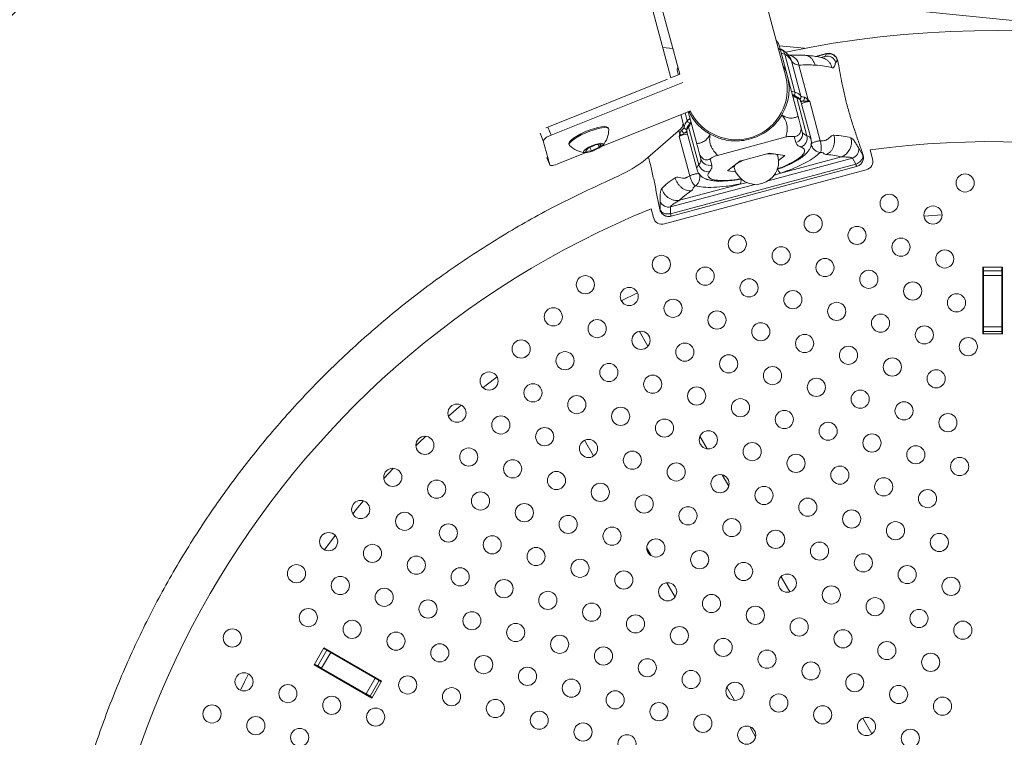
# Model space of a CAD drawing. Units: millimetres. Extents: x 0 to 2970, y 0 to 2103.
# Drawn here: x 644 to 676, y 1542 to 1566 of the extents above; entities that cross this region are included whole.
import ezdxf

# ---------------------------------------------------------------- set-up
doc = ezdxf.new("R2010")
doc.units = ezdxf.units.MM
doc.header["$LTSCALE"] = 50
doc.layers.add('LE_NORM', color=179, linetype='Continuous', lineweight=40)
doc.styles.add('SLDTEXTSTYLE0', font='TXT', dxfattribs={"width": 0.605})
doc.dimstyles.new('SLDDIMSTYLE1', dxfattribs={"dimtxt": 17.5, "dimasz": 15, "dimexe": 0, "dimexo": 0.0625, "dimgap": 4.375, "dimtad": 1, "dimdec": 0, "dimrnd": 1e-09, "dimzin": 12, "dimdsep": 46, "dimtxsty": 'SLDTEXTSTYLE0', "dimsah": 1, "dimcen": 0.09, "dimadec": 0, "dimazin": 3, "dimtfac": 1, "dimtdec": 0, "dimtofl": 0, "dimtmove": 0, "dimatfit": 3, "dimfxl": 1, "dimfrac": 2, "dimtolj": 1, "dimtzin": 12, "dimarcsym": 0})
doc.dimstyles.new('SLDDIMSTYLE2', dxfattribs={"dimtxt": 17.5, "dimasz": 15, "dimexe": 0, "dimexo": 0.0625, "dimgap": 4.375, "dimtad": 1, "dimdec": 0, "dimrnd": 1e-09, "dimzin": 12, "dimdsep": 46, "dimtxsty": 'SLDTEXTSTYLE0', "dimsah": 1, "dimcen": 0.09, "dimadec": 0, "dimazin": 3, "dimtfac": 1, "dimtofl": 0, "dimtmove": 0, "dimatfit": 3, "dimfxl": 1, "dimfrac": 2, "dimtolj": 1, "dimtzin": 12, "dimarcsym": 0})

# ---------------------------------------------------------------- blocks, each defined once
blk = doc.blocks.new('_D_7')
at = {"layer": 'LE_NORM'}
for p, q in [((1156.739, 1608.592), (1156.739, 989.432)), ((453.47, 1225.053), (453.47, 989.432)), ((453.47, 994.385), (1156.739, 994.385))]:
    blk.add_line(p, q, dxfattribs=at)
for points in [[(453.47, 994.385), (468.47, 989.385), (468.47, 999.385)], [(1156.739, 994.385), (1141.739, 999.385), (1141.739, 989.385)]]:
    blk.add_solid(points, dxfattribs=at)
at = {"layer": 'LE_NORM', "insert": (788.662, 1016.944), "char_height": 17.5, "attachment_point": 1, "style": 'SLDTEXTSTYLE0'}
blk.add_mtext('703', dxfattribs=at)
blk = doc.blocks.new('_D_8')
at = {"layer": 'LE_NORM', "color": 7}
for p, q in [((790.73, 1744.452), (287.169, 1744.452)), ((292.122, 1190.566), (292.122, 1744.452)), ((520.735, 1190.566), (287.169, 1190.566))]:
    blk.add_line(p, q, dxfattribs=at)
for points in [[(292.122, 1744.452), (287.122, 1729.452), (297.122, 1729.452)], [(292.122, 1190.566), (297.122, 1205.566), (287.122, 1205.566)]]:
    blk.add_solid(points, dxfattribs=at)
at = {"layer": 'LE_NORM', "color": 7, "insert": (269.563, 1451.066), "char_height": 17.5, "attachment_point": 1, "rotation": 90, "style": 'SLDTEXTSTYLE0'}
blk.add_mtext('554', dxfattribs=at)
blk = doc.blocks.new('_D_10')
at = {"layer": 'LE_NORM', "color": 7}
for p, q in [((1356.739, 1608.332), (1356.739, 944.567)), ((304.41, 1225.631), (304.41, 944.567)), ((1356.739, 949.52), (304.41, 949.52))]:
    blk.add_line(p, q, dxfattribs=at)
for points in [[(304.41, 949.52), (319.41, 944.52), (319.41, 954.52)], [(1356.739, 949.52), (1341.739, 954.52), (1341.739, 944.52)]]:
    blk.add_solid(points, dxfattribs=at)
at = {"layer": 'LE_NORM', "color": 7, "insert": (808.651, 972.079), "char_height": 17.5, "attachment_point": 1, "style": 'SLDTEXTSTYLE0'}
blk.add_mtext('1052', dxfattribs=at)
blk = doc.blocks.new('_D_11')
at = {"layer": 'LE_NORM', "color": 7}
for p, q in [((790.73, 1894.453), (257.179, 1894.453)), ((262.132, 1039.52), (262.132, 1894.453)), ((519.349, 1039.52), (257.179, 1039.52))]:
    blk.add_line(p, q, dxfattribs=at)
for points in [[(262.132, 1894.453), (257.132, 1879.453), (267.132, 1879.453)], [(262.132, 1039.52), (267.132, 1054.52), (257.132, 1054.52)]]:
    blk.add_solid(points, dxfattribs=at)
at = {"layer": 'LE_NORM', "color": 7, "insert": (239.574, 1450.544), "char_height": 17.5, "attachment_point": 1, "rotation": 90, "style": 'SLDTEXTSTYLE0'}
blk.add_mtext('855', dxfattribs=at)

msp = doc.modelspace()

# ---------------------------------------------------------------- linework, layer by layer
at = {"color": 7, "linetype": 'Continuous', "lineweight": 15}
for p, q in [((668.853, 1564.159), (665.262, 1577.564)), ((661.715, 1576.565), (665.051, 1564.116)), ((662.012, 1576.673), (665.343, 1564.24)), ((692.302, 1564.393), (668.135, 1566.841)), ((664.782, 1565.12), (665.116, 1565.086)), ((668.631, 1565.182), (669.472, 1565.097)), ((668.67, 1565.037), (669.259, 1562.84)), ((668.816, 1564.901), (669.151, 1563.65)), ((669.349, 1563.519), (669.039, 1564.677)), ((670.189, 1564.921), (669.835, 1564.826)), ((670.192, 1564.91), (670.149, 1564.828)), ((670.552, 1564.717), (670.504, 1564.631)), ((670.53, 1564.772), (670.525, 1564.784)), ((670.549, 1564.734), (670.538, 1564.757)), ((670.57, 1564.68), (670.545, 1564.732)), ((670.552, 1564.717), (670.57, 1564.68)), ((669.278, 1564.541), (669.587, 1563.39)), ((664.945, 1564.08), (660.983, 1562.492)), ((665.343, 1564.24), (665.049, 1564.122)), ((665.445, 1563.967), (661.093, 1562.222)), ((669.21, 1563.46), (669.545, 1562.209)), ((669.587, 1563.39), (669.64, 1563.338)), ((669.682, 1562.09), (669.347, 1563.341)), ((669.495, 1563.349), (669.556, 1563.347)), ((669.556, 1563.347), (669.64, 1563.338)), ((669.64, 1563.338), (669.987, 1562.04)), ((662.758, 1561.855), (665.695, 1563.032)), ((665.376, 1562.904), (665.453, 1562.615)), ((665.623, 1563.003), (665.907, 1561.942)), ((660.983, 1562.492), (661.093, 1562.222)), ((662.993, 1562.432), (662.979, 1562.466)), ((665.975, 1561.252), (665.639, 1562.503)), ((669.338, 1562.544), (669.392, 1562.341)), ((664.197, 1561.413), (665.293, 1562.361)), ((665.328, 1562.183), (665.348, 1562.255)), ((665.328, 1562.183), (665.396, 1562.233)), ((665.676, 1560.885), (665.328, 1562.183)), ((665.396, 1562.233), (665.447, 1562.265)), ((665.581, 1562.363), (665.58, 1562.348)), ((665.58, 1562.332), (665.915, 1561.08)), ((666.592, 1561.56), (668.856, 1562.167)), ((669.123, 1562.186), (669.178, 1561.982)), ((660.833, 1562.04), (661.046, 1561.246)), ((661.684, 1561.936), (661.698, 1561.902)), ((662.234, 1561.687), (662.303, 1561.786)), ((662.303, 1561.786), (662.563, 1561.904)), ((662.378, 1561.82), (662.424, 1561.707)), ((662.683, 1561.826), (662.424, 1561.707)), ((662.563, 1561.904), (662.753, 1561.924)), ((662.647, 1561.913), (662.683, 1561.826)), ((662.753, 1561.924), (662.683, 1561.826)), ((671.264, 1561.795), (671.396, 1561.566)), ((671.718, 1561.448), (671.64, 1561.737)), ((660.949, 1561.482), (661.047, 1561.244)), ((661.343, 1561.287), (662.256, 1561.653)), ((662.424, 1561.707), (662.234, 1561.687)), ((665.986, 1561.646), (666.041, 1561.443)), ((666.406, 1561.239), (666.351, 1561.443)), ((668.267, 1561.622), (667.375, 1561.383)), ((668.807, 1561.56), (668.31, 1561.627)), ((668.586, 1561.545), (668.573, 1561.592)), ((668.61, 1561.394), (668.81, 1561.548)), ((668.68, 1560.97), (670.686, 1561.508)), ((669.991, 1561.658), (669.996, 1561.665)), ((671.05, 1561.465), (671.166, 1561.273)), ((671.403, 1561.574), (671.396, 1561.566)), ((671.166, 1561.273), (665.038, 1559.631)), ((665.06, 1559.548), (671.189, 1561.19)), ((667.334, 1561.366), (666.938, 1561.059)), ((667.125, 1561.203), (667.137, 1561.157)), ((671.188, 1561.192), (671.188, 1561.194)), ((671.358, 1561.31), (671.368, 1561.327)), ((671.375, 1561.338), (671.384, 1561.354)), ((664.841, 1559.294), (671.506, 1561.08)), ((666.942, 1561.048), (667.192, 1561.014)), ((665.336, 1560.075), (667.343, 1560.613)), ((665.857, 1560.556), (665.864, 1560.552)), ((664.396, 1559.796), (664.473, 1559.506)), ((664.693, 1559.77), (664.693, 1560.034)), ((665.038, 1559.631), (665.043, 1559.855)), ((664.693, 1559.77), (664.683, 1559.774)), ((664.809, 1559.592), (664.825, 1559.583)), ((664.836, 1559.577), (664.853, 1559.567)), ((665.06, 1559.552), (665.06, 1559.55)), ((673.415, 1559.554), (674.013, 1559.597)), ((669.767, 1559.003), (669.869, 1559.026)), ((667.286, 1558.333), (667.385, 1558.365)), ((676.008, 1557.862), (675.358, 1557.862)), ((675.358, 1557.862), (675.358, 1555.662)), ((675.383, 1557.862), (675.383, 1557.742)), ((675.983, 1557.862), (675.983, 1557.742)), ((676.008, 1555.662), (676.008, 1557.862)), ((675.383, 1557.742), (675.983, 1557.742)), ((675.383, 1557.592), (675.383, 1557.742)), ((675.983, 1557.592), (675.383, 1557.592)), ((675.383, 1557.592), (675.383, 1555.892)), ((675.983, 1557.742), (675.983, 1557.592)), ((675.983, 1555.892), (675.983, 1557.592)), ((663.411, 1556.756), (663.95, 1557.018)), ((663.478, 1556.672), (663.425, 1556.763)), ((675.383, 1555.892), (675.983, 1555.892)), ((675.383, 1555.742), (675.383, 1555.892)), ((675.983, 1555.892), (675.983, 1555.742)), ((664.294, 1555.257), (664.013, 1555.744)), ((675.358, 1555.662), (676.008, 1555.662)), ((675.983, 1555.742), (675.383, 1555.742)), ((675.383, 1555.742), (675.383, 1555.662)), ((675.983, 1555.742), (675.983, 1555.662)), ((660.228, 1554.891), (660.314, 1554.949)), ((657.699, 1552.948), (658.124, 1553.308)), ((662.198, 1552.148), (662.498, 1551.629)), ((666.253, 1551.865), (666.013, 1552.28)), ((655.564, 1550.889), (655.879, 1551.221)), ((666.965, 1550.631), (666.749, 1551.005)), ((653.605, 1548.533), (653.962, 1549.004)), ((664.256, 1548.584), (664.398, 1548.337)), ((664.915, 1547.442), (665.188, 1546.969)), ((668.982, 1547.138), (668.692, 1547.641)), ((653.588, 1545.294), (653.263, 1544.731)), ((653.38, 1544.693), (653.68, 1545.212)), ((653.576, 1545.272), (653.68, 1545.212)), ((655.493, 1544.194), (653.588, 1545.294)), ((653.68, 1545.212), (653.81, 1545.137)), ((653.81, 1545.137), (653.51, 1544.618)), ((655.282, 1544.287), (653.81, 1545.137)), ((653.263, 1544.731), (655.168, 1543.631)), ((653.276, 1544.753), (653.38, 1544.693)), ((653.51, 1544.618), (653.38, 1544.693)), ((653.51, 1544.618), (654.982, 1543.768)), ((654.982, 1543.768), (655.282, 1544.287)), ((655.412, 1544.212), (655.112, 1543.693)), ((655.168, 1543.631), (655.493, 1544.194)), ((655.282, 1544.287), (655.412, 1544.212)), ((655.412, 1544.212), (655.481, 1544.172)), ((666.904, 1543.997), (667.158, 1543.558)), ((655.112, 1543.693), (654.982, 1543.768)), ((655.112, 1543.693), (655.181, 1543.653)), ((671.69, 1542.448), (671.391, 1542.966)), ((667.658, 1542.691), (667.853, 1542.354))]:
    msp.add_line(p, q, dxfattribs=at)
at = {"color": 8, "linetype": 'Continuous', "lineweight": 15}
for p, q in [((668.67, 1565.037), (668.602, 1565.096)), ((668.699, 1564.931), (668.816, 1564.901)), ((669.864, 1564.822), (670.192, 1564.91)), ((670.008, 1564.79), (670.149, 1564.828)), ((669.337, 1563.364), (669.412, 1563.35)), ((665.377, 1562.905), (665.489, 1562.485)), ((665.523, 1562.964), (665.595, 1562.697)), ((660.833, 1562.04), (660.729, 1562.295)), ((665.348, 1562.255), (665.313, 1562.383)), ((665.519, 1562.307), (665.564, 1562.346)), ((660.949, 1561.484), (661.046, 1561.246)), ((668.265, 1560.719), (671.05, 1561.465)), ((668.807, 1561.56), (668.81, 1561.548)), ((667.137, 1561.157), (667.136, 1561.162)), ((671.188, 1561.194), (671.186, 1561.199)), ((666.942, 1561.048), (666.938, 1561.059)), ((668.436, 1560.892), (668.68, 1560.97)), ((665.043, 1559.855), (667.828, 1560.601)), ((667.343, 1560.613), (667.587, 1560.665)), ((665.058, 1559.557), (665.06, 1559.552))]:
    msp.add_line(p, q, dxfattribs=at)
at = {"color": 8, "linetype": 'Continuous', "lineweight": 15, "flags": 128}
for points in [[(669.033, 1563.681), (669.034, 1563.68), (669.151, 1563.65)], [(665.595, 1562.697), (665.681, 1562.782), (665.682, 1562.783)]]:
    msp.add_lwpolyline(points, dxfattribs=at)
at = {"color": 7, "linetype": 'Continuous', "lineweight": 15, "flags": 128}
for points in [[(660.918, 1562.464), (660.929, 1562.468), (660.983, 1562.492)], [(662.979, 1562.466), (662.971, 1562.479), (662.928, 1562.502), (662.855, 1562.509), (662.756, 1562.5), (662.635, 1562.477), (662.499, 1562.44), (662.355, 1562.391), (662.21, 1562.332), (662.071, 1562.267), (661.945, 1562.199), (661.838, 1562.13), (661.756, 1562.065), (661.703, 1562.007), (661.681, 1561.959), (661.684, 1561.936)], [(662.996, 1562.417), (662.985, 1562.445), (662.942, 1562.467), (662.869, 1562.475), (662.77, 1562.466), (662.649, 1562.443), (662.513, 1562.406), (662.369, 1562.357), (662.224, 1562.298), (662.085, 1562.233), (661.959, 1562.164), (661.852, 1562.096), (661.77, 1562.031), (661.717, 1561.973), (661.695, 1561.925), (661.706, 1561.889), (661.706, 1561.889)], [(662.808, 1561.903), (662.818, 1561.936), (662.793, 1561.956), (662.736, 1561.959), (662.652, 1561.945), (662.551, 1561.917), (662.444, 1561.876), (662.342, 1561.828), (662.257, 1561.778), (662.197, 1561.73), (662.169, 1561.691), (662.177, 1561.664), (662.219, 1561.652), (662.29, 1561.658), (662.384, 1561.679), (662.489, 1561.714), (662.595, 1561.759), (662.69, 1561.809), (662.763, 1561.859), (662.808, 1561.903)], [(668.807, 1561.56), (668.81, 1561.559), (668.812, 1561.558), (668.814, 1561.557), (668.815, 1561.556), (668.815, 1561.554), (668.814, 1561.552), (668.812, 1561.55), (668.81, 1561.548)], [(661.046, 1561.246), (661.055, 1561.234), (661.075, 1561.227), (661.104, 1561.226), (661.141, 1561.229), (661.186, 1561.237), (661.235, 1561.25), (661.289, 1561.267), (661.343, 1561.287)], [(666.942, 1561.048), (666.938, 1561.048), (666.936, 1561.049), (666.934, 1561.05), (666.934, 1561.052), (666.934, 1561.053), (666.934, 1561.055), (666.936, 1561.057), (666.938, 1561.059)], [(658.841, 1553.883), (658.951, 1553.968), (659.312, 1554.24)], [(656.624, 1551.966), (656.716, 1552.054), (656.956, 1552.281)], [(654.537, 1549.72), (654.698, 1549.913), (654.897, 1550.146)], [(652.896, 1547.531), (652.921, 1547.568), (652.954, 1547.617)], [(650.827, 1543.895), (650.96, 1544.172), (651.089, 1544.434)]]:
    msp.add_lwpolyline(points, dxfattribs=at)
at = {"color": 7, "linetype": 'Continuous', "lineweight": 15}
for centre in [(674.774, 1560.648), (672.265, 1559.975), (673.714, 1559.587), (669.755, 1559.303), (671.204, 1558.915), (667.246, 1558.631), (672.653, 1558.527), (668.694, 1558.242), (664.736, 1557.958), (674.102, 1558.138), (666.185, 1557.57), (670.143, 1557.854), (662.226, 1557.286), (671.592, 1557.466), (663.675, 1556.898), (667.634, 1557.182), (673.041, 1557.078), (669.083, 1556.793), (674.49, 1556.689), (665.124, 1556.509), (670.532, 1556.405), (661.166, 1556.225), (666.573, 1556.121), (671.98, 1556.017), (662.615, 1555.837), (668.022, 1555.733), (673.429, 1555.629), (664.064, 1555.449), (669.471, 1555.345), (660.105, 1555.164), (665.512, 1555.06), (670.92, 1554.956), (674.878, 1555.241), (661.554, 1554.776), (666.961, 1554.672), (663.003, 1554.388), (668.41, 1554.284), (672.369, 1554.568), (659.044, 1554.104), (664.452, 1554), (673.818, 1554.18), (660.493, 1553.716), (669.859, 1553.896), (661.942, 1553.327), (665.901, 1553.612), (671.308, 1553.507), (657.984, 1553.043), (667.35, 1553.223), (672.757, 1553.119), (659.433, 1552.655), (663.391, 1552.939), (668.798, 1552.835), (674.206, 1552.731), (664.84, 1552.551), (670.247, 1552.447), (660.882, 1552.267), (666.289, 1552.163), (671.696, 1552.059), (656.923, 1551.982), (662.33, 1551.878), (667.738, 1551.774), (658.372, 1551.594), (663.779, 1551.49), (669.187, 1551.386), (673.145, 1551.67), (659.821, 1551.206), (665.228, 1551.102), (674.594, 1551.282), (655.862, 1550.922), (661.27, 1550.818), (666.677, 1550.714), (670.636, 1550.998), (657.311, 1550.534), (662.719, 1550.43), (672.084, 1550.61), (658.76, 1550.145), (668.126, 1550.326), (673.533, 1550.221), (654.802, 1549.861), (660.209, 1549.757), (664.168, 1550.041), (669.575, 1549.937), (656.251, 1549.473), (665.616, 1549.653), (671.024, 1549.549), (657.7, 1549.085), (661.658, 1549.369), (667.065, 1549.265), (672.473, 1549.161), (653.741, 1548.8), (663.107, 1548.981), (668.514, 1548.877), (673.922, 1548.773), (659.148, 1548.696), (664.556, 1548.592), (669.963, 1548.488), (655.19, 1548.412), (660.597, 1548.308), (666.005, 1548.204), (671.412, 1548.1), (656.639, 1548.024), (662.046, 1547.92), (667.454, 1547.816), (652.68, 1547.74), (658.088, 1547.636), (663.495, 1547.532), (672.861, 1547.712), (654.129, 1547.352), (659.537, 1547.248), (664.944, 1547.144), (668.902, 1547.428), (674.31, 1547.324), (655.578, 1546.963), (660.986, 1546.859), (670.351, 1547.039), (657.027, 1546.575), (662.434, 1546.471), (666.393, 1546.755), (671.8, 1546.651), (653.069, 1546.291), (658.476, 1546.187), (667.842, 1546.367), (673.249, 1546.263), (654.518, 1545.903), (663.883, 1546.083), (669.291, 1545.979), (674.698, 1545.875), (650.559, 1545.618), (655.966, 1545.514), (659.925, 1545.799), (665.332, 1545.695), (670.74, 1545.591), (661.374, 1545.41), (666.781, 1545.306), (672.188, 1545.202), (657.415, 1545.126), (662.823, 1545.022), (668.23, 1544.918), (658.864, 1544.738), (664.272, 1544.634), (669.679, 1544.53), (673.637, 1544.814), (660.313, 1544.35), (665.72, 1544.246), (650.947, 1544.17), (656.355, 1544.066), (661.762, 1543.962), (671.128, 1544.142), (652.396, 1543.781), (657.804, 1543.677), (663.211, 1543.573), (667.169, 1543.858), (672.577, 1543.753), (653.845, 1543.393), (659.253, 1543.289), (668.618, 1543.469), (674.026, 1543.365), (649.887, 1543.109), (655.294, 1543.005), (660.701, 1542.901), (664.66, 1543.185), (670.067, 1543.081), (651.336, 1542.721), (666.109, 1542.797), (671.516, 1542.693), (652.785, 1542.332), (662.15, 1542.513), (667.558, 1542.409), (672.965, 1542.305), (663.599, 1542.124)]:
    msp.add_circle(centre, 0.3, dxfattribs=at)
for centre, radius, start, end in [((675.683, 1532.162), 53.015, 15, 199.8816), ((675.683, 1532.162), 46.985, 15, 105), ((675.683, 1532.162), 46.985, 105, 14.9989), ((675.683, 1532.162), 33.515, 18.2238, 101.7723), ((670.217, 1564.532), 0.304, 19.1858, 102.9377), ((667.212, 1563.764), 1.688, 205.7462, 13.5236), ((669.043, 1563.272), 0.394, 38.8876, 73.9356), ((669.456, 1563.638), 0.16, 228.0002, 272.7682), ((669.358, 1563.446), 0.11, 299.1685, 16.9182), ((669.352, 1563.526), 0.271, 318.6731, 329.8994), ((662.251, 1562.397), 0.745, 316.8374, 1.5463), ((665.337, 1562.534), 0.16, 297.2318, 341.9998), ((665.518, 1562.417), 0.11, 193.0818, 270.8315), ((665.878, 1562.424), 0.394, 136.0644, 171.1124), ((661.178, 1561.824), 0.407, 102.0689, 147.9279), ((665.483, 1562.49), 0.271, 240.1006, 251.3269), ((669.106, 1562.269), 0.296, 284.1493, 14.1232), ((669.239, 1562.128), 0.317, 290.911, 14.8028), ((669.599, 1562.426), 0.224, 202.206, 255.9454), ((670.487, 1562.001), 0.532, 292.0477, 15.0707), ((662.251, 1562.397), 0.745, 223.0014, 267.7103), ((670.943, 1561.769), 0.322, 289.3671, 4.569), ((675.683, 1532.162), 29.85, 22.217, 97.783), ((665.819, 1561.413), 0.224, 314.0546, 7.794), ((666.325, 1561.524), 0.296, 195.8768, 285.8507), ((667.862, 1561.351), 0.75, 195, 15), ((668.304, 1561.501), 0.126, 87.0825, 107.0149), ((671.428, 1561.37), 0.3, 285, 15), ((666.28, 1561.335), 0.317, 195.1972, 279.089), ((667.403, 1561.26), 0.126, 102.9851, 122.9175), ((675.683, 1532.162), 29.85, 112.217, 187.783), ((664.984, 1560.172), 0.322, 205.431, 280.6329), ((664.763, 1559.584), 0.3, 195, 285)]:
    msp.add_arc(centre, radius, start, end, dxfattribs=at)
at = {"color": 8, "linetype": 'Continuous', "lineweight": 15}
for centre, radius, start, end in [((668.899, 1564.489), 0.383, 7.773, 80.7732), ((669.048, 1563.623), 0.107, 309.6027, 14.5713), ((669.123, 1563.438), 0.0897, 14.1391, 67.6065), ((669.252, 1563.495), 0.1, 302.1589, 14.1577), ((669.677, 1562.672), 0.668, 93.2504, 117.6142), ((665.586, 1562.512), 0.1, 195.8423, 267.8411), ((665.698, 1562.726), 0.107, 195.4287, 260.3973), ((665.726, 1562.528), 0.0897, 142.3935, 195.8609), ((665.632, 1561.573), 0.682, 92.6395, 116.4959), ((669.505, 1562.023), 0.189, 20.6249, 77.7263), ((668.357, 1560.367), 1.245, 85.4864, 98.0039), ((668.487, 1561.493), 0.112, 27.354, 95.3534), ((666.102, 1561.112), 0.189, 132.2396, 189.6203), ((667.292, 1561.133), 0.158, 124.3057, 169.2243), ((667.903, 1560.292), 1.198, 111.7532, 124.7565)]:
    msp.add_arc(centre, radius, start, end, dxfattribs=at)
at = {"color": 7, "linetype": 'Continuous', "lineweight": 15}
for points, knots in [([(668.617, 1565.234), (668.611, 1565.251), (668.6, 1565.277), (668.569, 1565.318), (668.544, 1565.336), (668.537, 1565.341)], [0, 0, 0, 0, 0.550636, 0.866157, 1, 1, 1, 1]), ([(668.617, 1565.234), (668.621, 1565.218), (668.63, 1565.185), (668.644, 1565.134), (668.659, 1565.08), (668.667, 1565.049), (668.67, 1565.037)], [0, 0, 0, 0, 0.3548765, 0.7166471, 0.8823086, 1, 1, 1, 1]), ([(668.983, 1564.796), (668.962, 1564.826), (668.92, 1564.883), (668.837, 1564.973), (668.752, 1565.043), (668.682, 1565.073), (668.649, 1565.088)], [0, 0, 0, 0, 0.293231, 0.560122, 0.795307, 1, 1, 1, 1]), ([(668.816, 1564.901), (668.846, 1564.885), (668.911, 1564.848), (668.992, 1564.745), (669.024, 1564.698), (669.039, 1564.677)], [0, 0, 0, 0, 0.313356, 0.686663, 1, 1, 1, 1]), ([(669.475, 1564.867), (669.395, 1564.87), (669.234, 1564.876), (669.051, 1564.87), (668.96, 1564.867)], [0, 0, 0, 0, 0.500765, 1, 1, 1, 1]), ([(669.039, 1564.677), (669.047, 1564.666), (669.064, 1564.643), (669.121, 1564.594), (669.192, 1564.55), (669.25, 1564.544), (669.278, 1564.541)], [0, 0, 0, 0, 0.245684, 0.5, 0.754316, 1, 1, 1, 1]), ([(670.087, 1564.77), (670.035, 1564.784), (669.922, 1564.815), (669.722, 1564.849), (669.561, 1564.861), (669.474, 1564.867)], [0, 0, 0, 0, 0.281413, 0.614931, 1, 1, 1, 1]), ([(670.079, 1564.803), (670.059, 1564.799), (670.038, 1564.794), (670.049, 1564.789), (670.05, 1564.789)], [0, 0, 0, 0, 0.9383026, 1, 1, 1, 1]), ([(670.525, 1564.784), (670.504, 1564.812), (670.464, 1564.867), (670.374, 1564.916), (670.279, 1564.937), (670.218, 1564.926), (670.189, 1564.921)], [0, 0, 0, 0, 0.267917, 0.524623, 0.769119, 1, 1, 1, 1]), ([(670.551, 1564.717), (670.537, 1564.749), (670.506, 1564.816), (670.414, 1564.887), (670.303, 1564.924), (670.228, 1564.914), (670.192, 1564.909)], [0, 0, 0, 0, 0.241042, 0.500148, 0.759162, 1, 1, 1, 1]), ([(671.403, 1561.574), (671.357, 1561.707), (671.266, 1561.972), (671.124, 1562.386), (670.99, 1562.803), (670.87, 1563.22), (670.769, 1563.626), (670.688, 1564.011), (670.623, 1564.37), (670.588, 1564.577), (670.57, 1564.68)], [0, 0, 0, 0, 0.12499, 0.249524, 0.374894, 0.499208, 0.624542, 0.749152, 0.874132, 1, 1, 1, 1]), ([(665.281, 1564.47), (665.278, 1564.461), (665.265, 1564.431), (665.258, 1564.38), (665.263, 1564.352), (665.265, 1564.336)], [0, 0, 0, 0, 0.136669, 0.490149, 1, 1, 1, 1]), ([(668.757, 1564.521), (668.782, 1564.477), (668.853, 1564.351), (668.922, 1564.119), (668.964, 1563.839), (668.953, 1563.553), (668.89, 1563.228), (668.782, 1563.016), (668.719, 1562.891)], [0, 0, 0, 0, 0.089503, 0.253958, 0.423168, 0.58785, 0.757314, 1, 1, 1, 1]), ([(670.38, 1564.455), (670.39, 1564.453), (670.411, 1564.45), (670.434, 1564.465), (670.452, 1564.491), (670.47, 1564.531), (670.483, 1564.593), (670.497, 1564.619), (670.504, 1564.631)], [0, 0, 0, 0, 0.122978, 0.261162, 0.38647, 0.529592, 0.779088, 1, 1, 1, 1]), ([(665.265, 1564.336), (665.27, 1564.321), (665.278, 1564.29), (665.29, 1564.244), (665.296, 1564.221)], [0, 0, 0, 0, 0.507835, 1, 1, 1, 1]), ([(669.156, 1563.521), (669.129, 1563.534), (669.08, 1563.557), (669.07, 1563.567), (669.064, 1563.572)], [0, 0, 0, 0, 0.531903, 1, 1, 1, 1]), ([(669.338, 1563.355), (669.324, 1563.387), (669.291, 1563.459), (669.204, 1563.499), (669.156, 1563.521)], [0, 0, 0, 0, 0.442305, 1, 1, 1, 1]), ([(669.587, 1563.39), (669.566, 1563.411), (669.535, 1563.443), (669.492, 1563.472), (669.473, 1563.476), (669.464, 1563.478)], [0, 0, 0, 0, 0.498308, 0.760914, 1, 1, 1, 1]), ([(669.351, 1563.325), (669.355, 1563.327), (669.373, 1563.336), (669.395, 1563.344), (669.412, 1563.35)], [0, 0, 0, 0, 0.226007, 1, 1, 1, 1]), ([(669.412, 1563.35), (669.425, 1563.35), (669.452, 1563.351), (669.481, 1563.35), (669.495, 1563.349)], [0, 0, 0, 0, 0.4983616, 1, 1, 1, 1]), ([(666.349, 1562.256), (666.274, 1562.302), (666.122, 1562.396), (665.924, 1562.582), (665.759, 1562.788), (665.683, 1562.943), (665.648, 1563.014)], [0, 0, 0, 0, 0.249537, 0.505294, 0.773655, 1, 1, 1, 1]), ([(668.719, 1562.891), (668.67, 1562.817), (668.572, 1562.668), (668.377, 1562.471), (668.148, 1562.299), (667.889, 1562.166), (667.608, 1562.075), (667.319, 1562.032), (667.025, 1562.037), (666.692, 1562.094), (666.476, 1562.196), (666.349, 1562.256)], [0, 0, 0, 0, 0.0984808, 0.1994162, 0.3053259, 0.4143112, 0.5200986, 0.6289456, 0.734879, 0.8438891, 1, 1, 1, 1]), ([(668.719, 1562.891), (668.755, 1562.845), (668.831, 1562.749), (668.9, 1562.558), (668.893, 1562.344), (668.869, 1562.227), (668.856, 1562.167)], [0, 0, 0, 0, 0.201057, 0.427788, 0.705754, 1, 1, 1, 1]), ([(669.259, 1562.84), (669.249, 1562.838), (669.228, 1562.834), (669.189, 1562.82), (669.137, 1562.803), (669.078, 1562.792), (669.008, 1562.789), (668.94, 1562.796), (668.863, 1562.818), (668.79, 1562.852), (668.743, 1562.878), (668.719, 1562.891)], [0, 0, 0, 0, 0.106751, 0.222722, 0.341492, 0.488573, 0.572232, 0.69143, 0.7991, 0.900911, 1, 1, 1, 1]), ([(669.259, 1562.84), (669.263, 1562.823), (669.274, 1562.784), (669.303, 1562.676), (669.323, 1562.601), (669.338, 1562.544)], [0, 0, 0, 0, 0.1481518, 0.3519169, 1, 1, 1, 1]), ([(665.293, 1562.361), (665.343, 1562.408), (665.45, 1562.506), (665.452, 1562.578), (665.453, 1562.615)], [0, 0, 0, 0, 0.470458, 1, 1, 1, 1]), ([(665.41, 1562.392), (665.404, 1562.386), (665.389, 1562.373), (665.366, 1562.326), (665.355, 1562.283), (665.348, 1562.255)], [0, 0, 0, 0, 0.238408, 0.50018, 1, 1, 1, 1]), ([(665.656, 1562.584), (665.624, 1562.54), (665.575, 1562.474), (665.58, 1562.407), (665.581, 1562.383)], [0, 0, 0, 0, 0.654768, 1, 1, 1, 1]), ([(665.709, 1562.673), (665.707, 1562.666), (665.703, 1562.652), (665.672, 1562.607), (665.656, 1562.584)], [0, 0, 0, 0, 0.4680973, 1, 1, 1, 1]), ([(669.338, 1562.544), (669.345, 1562.512), (669.356, 1562.46), (669.351, 1562.376), (669.331, 1562.309), (669.297, 1562.256), (669.252, 1562.216), (669.191, 1562.187), (669.149, 1562.186), (669.123, 1562.186)], [0, 0, 0, 0, 0.2140144, 0.3366476, 0.4603721, 0.5663997, 0.661959, 0.8003657, 1, 1, 1, 1]), ([(665.447, 1562.265), (665.46, 1562.272), (665.484, 1562.288), (665.507, 1562.301), (665.519, 1562.307)], [0, 0, 0, 0, 0.502052, 1, 1, 1, 1]), ([(665.584, 1562.316), (665.58, 1562.315), (665.561, 1562.314), (665.537, 1562.31), (665.519, 1562.307)], [0, 0, 0, 0, 0.226007, 1, 1, 1, 1]), ([(665.907, 1561.942), (665.937, 1561.948), (665.995, 1561.961), (666.133, 1562.003), (666.261, 1562.111), (666.321, 1562.209), (666.349, 1562.256)], [0, 0, 0, 0, 0.294246, 0.572212, 0.798943, 1, 1, 1, 1]), ([(666.592, 1561.56), (666.578, 1561.576), (666.55, 1561.61), (666.5, 1561.668), (666.444, 1561.741), (666.397, 1561.818), (666.36, 1561.905), (666.338, 1561.989), (666.33, 1562.082), (666.336, 1562.17), (666.345, 1562.227), (666.349, 1562.256)], [0, 0, 0, 0, 0.106751, 0.222722, 0.341492, 0.488573, 0.572232, 0.69143, 0.7991, 0.900911, 1, 1, 1, 1]), ([(668.554, 1561.091), (668.57, 1561.097), (668.639, 1561.122), (668.755, 1561.168), (668.901, 1561.23), (669.038, 1561.296), (669.166, 1561.363), (669.283, 1561.432), (669.388, 1561.503), (669.481, 1561.577), (669.562, 1561.658), (669.627, 1561.745), (669.674, 1561.84), (669.697, 1561.941), (669.699, 1562.029), (669.683, 1562.076), (669.678, 1562.09)], [0, 0, 0, 0, 0.024632, 0.102211, 0.182005, 0.263238, 0.34536, 0.428121, 0.511565, 0.596066, 0.682065, 0.765867, 0.839659, 0.906611, 0.972059, 1, 1, 1, 1]), ([(668.856, 1562.167), (668.873, 1562.171), (668.913, 1562.18), (669.012, 1562.19), (669.075, 1562.188), (669.123, 1562.186)], [0, 0, 0, 0, 0.1481518, 0.3519169, 1, 1, 1, 1]), ([(669.987, 1562.04), (670.033, 1562.038), (670.128, 1562.035), (670.243, 1562.096), (670.317, 1562.172), (670.382, 1562.222), (670.421, 1562.225), (670.44, 1562.226)], [0, 0, 0, 0, 0.237522, 0.485704, 0.752326, 0.880261, 1, 1, 1, 1]), ([(670.44, 1562.226), (670.451, 1562.165), (670.467, 1562.071), (670.451, 1561.94), (670.423, 1561.842), (670.38, 1561.754), (670.31, 1561.655), (670.241, 1561.612), (670.196, 1561.584)], [0, 0, 0, 0, 0.239457, 0.368361, 0.5, 0.631639, 0.760543, 1, 1, 1, 1]), ([(671, 1562.14), (671.021, 1562.127), (671.055, 1562.107), (671.105, 1562.045), (671.154, 1561.974), (671.21, 1561.878), (671.247, 1561.821), (671.264, 1561.795)], [0, 0, 0, 0, 0.230609, 0.369055, 0.525931, 0.781165, 1, 1, 1, 1]), ([(665.907, 1561.942), (665.911, 1561.925), (665.922, 1561.886), (665.951, 1561.778), (665.971, 1561.703), (665.986, 1561.646)], [0, 0, 0, 0, 0.148152, 0.351917, 1, 1, 1, 1]), ([(669.677, 1561.936), (669.677, 1561.936), (669.677, 1561.935), (669.677, 1561.935), (669.677, 1561.934), (669.678, 1561.931), (669.681, 1561.919), (669.694, 1561.882), (669.721, 1561.829), (669.764, 1561.774), (669.822, 1561.719), (669.901, 1561.669), (669.961, 1561.662), (669.991, 1561.658)], [0, 0, 0, 0, 0.000054, 0.000452, 0.001535, 0.005596, 0.021223, 0.08164, 0.244268, 0.372248, 0.50719, 0.748639, 1, 1, 1, 1]), ([(669.987, 1562.04), (669.993, 1562.015), (670.005, 1561.966), (670.019, 1561.876), (670.024, 1561.786), (670.016, 1561.708), (670.002, 1561.679), (669.996, 1561.665)], [0, 0, 0, 0, 0.163334, 0.315368, 0.56803, 0.790328, 1, 1, 1, 1]), ([(663.106, 1560.783), (663.207, 1560.829), (663.413, 1560.922), (663.707, 1561.078), (663.992, 1561.248), (664.125, 1561.356), (664.197, 1561.413)], [0, 0, 0, 0, 0.2246176, 0.4582387, 0.7110768, 1, 1, 1, 1]), ([(664.307, 1561.509), (664.311, 1561.495), (664.353, 1561.347), (664.425, 1561.047), (664.518, 1560.62), (664.602, 1560.188), (664.656, 1559.912), (664.683, 1559.774)], [0, 0, 0, 0, 0.025427, 0.269334, 0.511834, 0.755053, 1, 1, 1, 1]), ([(666.351, 1561.443), (666.327, 1561.43), (666.29, 1561.41), (666.218, 1561.405), (666.156, 1561.42), (666.102, 1561.453), (666.055, 1561.5), (666.011, 1561.567), (665.995, 1561.617), (665.986, 1561.646)], [0, 0, 0, 0, 0.214014, 0.336648, 0.460372, 0.5664, 0.661959, 0.800366, 1, 1, 1, 1]), ([(666.351, 1561.443), (666.374, 1561.457), (666.419, 1561.485), (666.485, 1561.521), (666.547, 1561.547), (666.579, 1561.556), (666.592, 1561.56)], [0, 0, 0, 0, 0.354876, 0.716647, 0.882309, 1, 1, 1, 1]), ([(668.68, 1560.97), (668.83, 1561.026), (669.13, 1561.137), (669.504, 1561.316), (669.809, 1561.493), (669.93, 1561.603), (669.991, 1561.658)], [0, 0, 0, 0, 0.251593, 0.500073, 0.749387, 1, 1, 1, 1]), ([(669.991, 1561.658), (670.014, 1561.656), (670.069, 1561.651), (670.106, 1561.625), (670.132, 1561.596), (670.177, 1561.587), (670.196, 1561.584)], [0, 0, 0, 0, 0.214317, 0.506182, 0.795304, 1, 1, 1, 1]), ([(670.686, 1561.508), (670.707, 1561.508), (670.763, 1561.506), (670.873, 1561.506), (670.97, 1561.499), (671.028, 1561.482), (671.043, 1561.47), (671.05, 1561.465)], [0, 0, 0, 0, 0.186089, 0.510127, 0.808719, 0.916285, 1, 1, 1, 1]), ([(671.166, 1561.273), (671.2, 1561.288), (671.269, 1561.318), (671.35, 1561.395), (671.398, 1561.483), (671.397, 1561.539), (671.396, 1561.566)], [0, 0, 0, 0, 0.240837, 0.499852, 0.758958, 1, 1, 1, 1]), ([(671.385, 1561.357), (671.399, 1561.391), (671.428, 1561.462), (671.411, 1561.536), (671.403, 1561.574)], [0, 0, 0, 0, 0.481694, 1, 1, 1, 1]), ([(671.188, 1561.192), (671.207, 1561.198), (671.246, 1561.21), (671.296, 1561.242), (671.335, 1561.277), (671.352, 1561.303), (671.358, 1561.312)], [0, 0, 0, 0, 0.280879, 0.5626, 0.842827, 1, 1, 1, 1]), ([(644.608, 1528.744), (644.548, 1529.401), (644.428, 1530.715), (644.406, 1532.696), (644.5, 1534.674), (644.722, 1536.642), (645.067, 1538.592), (645.536, 1540.516), (646.125, 1542.407), (646.832, 1544.257), (647.655, 1546.058), (648.591, 1547.804), (649.635, 1549.487), (650.783, 1551.1), (652.031, 1552.638), (653.374, 1554.093), (654.807, 1555.461), (656.323, 1556.735), (657.916, 1557.911), (659.582, 1558.982), (661.309, 1559.953), (662.507, 1560.506), (663.106, 1560.783)], [0, 0, 0, 0, 0.05, 0.099999, 0.149999, 0.199999, 0.249999, 0.299999, 0.349999, 0.399999, 0.45, 0.5, 0.55, 0.600001, 0.650001, 0.700001, 0.750001, 0.800001, 0.850001, 0.900001, 0.95, 1, 1, 1, 1]), ([(665.191, 1560.82), (665.207, 1560.827), (665.251, 1560.846), (665.333, 1560.833), (665.418, 1560.812), (665.484, 1560.804), (665.521, 1560.81), (665.539, 1560.815), (665.548, 1560.819), (665.553, 1560.82), (665.555, 1560.821), (665.556, 1560.822), (665.557, 1560.822), (665.557, 1560.822), (665.557, 1560.822), (665.557, 1560.822), (665.558, 1560.822), (665.558, 1560.822), (665.558, 1560.822), (665.558, 1560.822), (665.558, 1560.822), (665.558, 1560.822), (665.559, 1560.823), (665.57, 1560.828), (665.609, 1560.849), (665.648, 1560.87), (665.676, 1560.885)], [0, 0, 0, 0, 0.110252, 0.31235, 0.513087, 0.638305, 0.700253, 0.731371, 0.747004, 0.754844, 0.758771, 0.760735, 0.761718, 0.76221, 0.762456, 0.762579, 0.76264, 0.762671, 0.762686, 0.762694, 0.762698, 0.7627, 0.762701, 0.770336, 0.830994, 1, 1, 1, 1]), ([(665.191, 1560.82), (665.212, 1560.761), (665.245, 1560.671), (665.325, 1560.566), (665.397, 1560.496), (665.479, 1560.441), (665.589, 1560.39), (665.67, 1560.387), (665.723, 1560.385)], [0, 0, 0, 0, 0.239457, 0.368361, 0.5, 0.631639, 0.760543, 1, 1, 1, 1]), ([(665.857, 1560.556), (665.844, 1560.563), (665.823, 1560.577), (665.789, 1560.618), (665.762, 1560.666), (665.734, 1560.721), (665.711, 1560.776), (665.691, 1560.832), (665.681, 1560.868), (665.676, 1560.885)], [0, 0, 0, 0, 0.189825, 0.34087, 0.499559, 0.635807, 0.765401, 0.886994, 1, 1, 1, 1]), ([(665.864, 1560.552), (665.864, 1560.552), (665.864, 1560.552), (665.864, 1560.552), (665.864, 1560.552), (665.864, 1560.552), (665.864, 1560.552), (665.866, 1560.553), (665.868, 1560.555), (665.872, 1560.557), (665.875, 1560.559), (665.877, 1560.561), (665.878, 1560.561), (665.879, 1560.562), (665.879, 1560.562), (665.879, 1560.562), (665.879, 1560.562), (665.879, 1560.562), (665.879, 1560.562), (665.879, 1560.562), (665.879, 1560.562), (665.879, 1560.562), (665.884, 1560.566), (665.894, 1560.574), (665.906, 1560.585), (665.914, 1560.593), (665.918, 1560.597), (665.92, 1560.6), (665.921, 1560.601), (665.922, 1560.601), (665.922, 1560.602), (665.922, 1560.602), (665.922, 1560.602), (665.922, 1560.602), (665.922, 1560.602), (665.922, 1560.602), (665.922, 1560.602), (665.922, 1560.602), (665.941, 1560.624), (665.975, 1560.675), (666.005, 1560.767), (666.012, 1560.853), (666.006, 1560.91), (666, 1560.938), (665.998, 1560.946), (665.998, 1560.949), (665.997, 1560.95)], [0, 0, 0, 0, 0.000004, 0.000014, 0.000053, 0.000208, 0.000826, 0.00329, 0.013161, 0.029675, 0.040439, 0.046447, 0.049607, 0.051226, 0.052045, 0.052457, 0.052663, 0.052767, 0.052819, 0.052845, 0.052857, 0.052864, 0.052867, 0.105541, 0.158369, 0.184891, 0.198195, 0.204859, 0.208195, 0.209863, 0.210698, 0.211115, 0.211324, 0.211428, 0.211481, 0.211507, 0.21152, 0.211526, 0.211529, 0.432211, 0.640344, 0.818672, 0.946065, 0.98277, 0.993859, 1, 1, 1, 1]), ([(665.919, 1561.081), (665.924, 1561.06), (665.939, 1560.999), (665.998, 1560.917), (666.082, 1560.841), (666.185, 1560.785), (666.3, 1560.747), (666.428, 1560.723), (666.561, 1560.711), (666.705, 1560.708), (666.862, 1560.714), (667.028, 1560.727), (667.201, 1560.749), (667.324, 1560.767), (667.391, 1560.779), (667.398, 1560.781)], [0, 0, 0, 0, 0.041135, 0.115418, 0.187401, 0.270446, 0.370307, 0.462134, 0.551795, 0.640111, 0.729763, 0.819119, 0.906781, 0.989887, 1, 1, 1, 1]), ([(664.693, 1560.034), (664.694, 1560.052), (664.697, 1560.094), (664.698, 1560.173), (664.7, 1560.277), (664.709, 1560.394), (664.736, 1560.443), (664.749, 1560.465)], [0, 0, 0, 0, 0.133221, 0.303308, 0.474017, 0.760479, 1, 1, 1, 1]), ([(664.749, 1560.465), (664.771, 1560.407), (664.805, 1560.318), (664.892, 1560.218), (664.971, 1560.153), (665.061, 1560.106), (665.185, 1560.066), (665.277, 1560.071), (665.336, 1560.075)], [0, 0, 0, 0, 0.239457, 0.368361, 0.5, 0.631639, 0.760543, 1, 1, 1, 1]), ([(665.723, 1560.385), (665.738, 1560.398), (665.773, 1560.428), (665.78, 1560.466), (665.8, 1560.507), (665.845, 1560.539), (665.864, 1560.552)], [0, 0, 0, 0, 0.204735, 0.493816, 0.785715, 1, 1, 1, 1]), ([(665.864, 1560.552), (665.944, 1560.535), (666.104, 1560.501), (666.457, 1560.499), (666.87, 1560.532), (667.185, 1560.585), (667.343, 1560.613)], [0, 0, 0, 0, 0.250663, 0.499963, 0.748558, 1, 1, 1, 1]), ([(665.043, 1559.855), (665.047, 1559.863), (665.067, 1559.91), (665.166, 1559.972), (665.271, 1560.034), (665.319, 1560.064), (665.336, 1560.075)], [0, 0, 0, 0, 0.0838475, 0.4890789, 0.813615, 1, 1, 1, 1]), ([(664.807, 1559.595), (664.778, 1559.617), (664.718, 1559.664), (664.695, 1559.736), (664.683, 1559.774)], [0, 0, 0, 0, 0.482201, 1, 1, 1, 1]), ([(664.693, 1559.77), (664.706, 1559.746), (664.732, 1559.697), (664.819, 1559.645), (664.927, 1559.619), (665.002, 1559.627), (665.038, 1559.631)], [0, 0, 0, 0, 0.241042, 0.500148, 0.759163, 1, 1, 1, 1]), ([(664.853, 1559.569), (664.863, 1559.564), (664.891, 1559.55), (664.941, 1559.54), (665.001, 1559.537), (665.041, 1559.545), (665.06, 1559.55)], [0, 0, 0, 0, 0.157169, 0.437398, 0.71912, 1, 1, 1, 1]), ([(665.058, 1559.557), (665.056, 1559.565), (665.052, 1559.581), (665.043, 1559.614), (665.038, 1559.631)], [0, 0, 0, 0, 0.5, 1, 1, 1, 1])]:
    msp.add_open_spline(points, degree=3, knots=knots, dxfattribs=at)
at = {"color": 8, "linetype": 'Continuous', "lineweight": 15}
for points, knots in [([(668.65, 1565.086), (668.661, 1565.082), (668.691, 1565.071), (668.732, 1565.041), (668.783, 1564.988), (668.803, 1564.936), (668.816, 1564.901)], [0, 0, 0, 0, 0.149474, 0.373399, 0.592672, 1, 1, 1, 1]), ([(668.981, 1564.797), (668.982, 1564.795), (669.014, 1564.764), (669.027, 1564.719), (669.039, 1564.677)], [0, 0, 0, 0, 0.05155, 1, 1, 1, 1]), ([(669.475, 1564.866), (669.499, 1564.864), (669.55, 1564.858), (669.624, 1564.825), (669.692, 1564.772), (669.767, 1564.685), (669.799, 1564.598), (669.82, 1564.541)], [0, 0, 0, 0, 0.159598, 0.334746, 0.509893, 0.681401, 1, 1, 1, 1]), ([(670.149, 1564.828), (670.143, 1564.825), (670.127, 1564.815), (670.086, 1564.806), (670.059, 1564.8)], [0, 0, 0, 0, 0.324779, 1, 1, 1, 1]), ([(670.38, 1564.455), (670.358, 1564.511), (670.325, 1564.599), (670.241, 1564.687), (670.168, 1564.74), (670.112, 1564.76), (670.087, 1564.769)], [0, 0, 0, 0, 0.3891319, 0.5986084, 0.8125302, 1, 1, 1, 1]), ([(670.192, 1564.91), (670.19, 1564.915), (670.189, 1564.922), (670.189, 1564.92), (670.189, 1564.92)], [0, 0, 0, 0, 0.805111, 1, 1, 1, 1]), ([(670.552, 1564.717), (670.547, 1564.734), (670.541, 1564.757), (670.527, 1564.777), (670.523, 1564.783)], [0, 0, 0, 0, 0.691806, 1, 1, 1, 1]), ([(669.084, 1563.552), (669.09, 1563.54), (669.11, 1563.503), (669.169, 1563.477), (669.21, 1563.46)], [0, 0, 0, 0, 0.316696, 1, 1, 1, 1]), ([(669.21, 1563.46), (669.262, 1563.436), (669.334, 1563.405), (669.335, 1563.352), (669.335, 1563.338)], [0, 0, 0, 0, 0.7303989, 1, 1, 1, 1]), ([(665.592, 1562.335), (665.585, 1562.347), (665.559, 1562.393), (665.606, 1562.457), (665.639, 1562.503)], [0, 0, 0, 0, 0.269601, 1, 1, 1, 1]), ([(665.639, 1562.503), (665.666, 1562.538), (665.704, 1562.59), (665.703, 1562.633), (665.702, 1562.646)], [0, 0, 0, 0, 0.683304, 1, 1, 1, 1]), ([(669.352, 1561.831), (669.391, 1561.811), (669.47, 1561.77), (669.481, 1561.674), (669.404, 1561.556), (669.237, 1561.424), (668.999, 1561.289), (668.767, 1561.181), (668.607, 1561.124), (668.558, 1561.106)], [0, 0, 0, 0, 0.151065, 0.309464, 0.470999, 0.630951, 0.784867, 0.933905, 1, 1, 1, 1]), ([(671.358, 1561.312), (671.363, 1561.319), (671.38, 1561.342), (671.398, 1561.388), (671.41, 1561.447), (671.411, 1561.507), (671.401, 1561.546), (671.396, 1561.566)], [0, 0, 0, 0, 0.099654, 0.324299, 0.54905, 0.774481, 1, 1, 1, 1]), ([(668.68, 1560.97), (668.665, 1560.98), (668.643, 1560.994), (668.61, 1561.04), (668.589, 1561.072), (668.578, 1561.094), (668.576, 1561.099)], [0, 0, 0, 0, 0.4441, 0.683069, 0.927063, 1, 1, 1, 1]), ([(667.385, 1560.791), (667.332, 1560.782), (667.163, 1560.751), (666.908, 1560.729), (666.634, 1560.726), (666.424, 1560.757), (666.298, 1560.821), (666.259, 1560.91), (666.307, 1560.985), (666.331, 1561.022)], [0, 0, 0, 0, 0.06744, 0.216263, 0.369957, 0.529679, 0.690982, 0.849153, 1, 1, 1, 1]), ([(667.369, 1560.775), (667.369, 1560.77), (667.371, 1560.745), (667.369, 1560.707), (667.363, 1560.651), (667.351, 1560.628), (667.343, 1560.613)], [0, 0, 0, 0, 0.0712368, 0.3156251, 0.5550116, 1, 1, 1, 1]), ([(664.693, 1559.77), (664.699, 1559.751), (664.71, 1559.712), (664.74, 1559.659), (664.78, 1559.615), (664.819, 1559.584), (664.845, 1559.573), (664.853, 1559.569)], [0, 0, 0, 0, 0.2255183, 0.4509488, 0.6756988, 0.9003428, 1, 1, 1, 1])]:
    msp.add_open_spline(points, degree=3, knots=knots, dxfattribs=at)
at = {"color": 7, "linetype": 'Continuous', "lineweight": 15}
for points in [[(669.278, 1564.541), (669.375, 1564.544), (669.568, 1564.551), (669.736, 1564.544), (669.82, 1564.541)], [(669.82, 1564.541), (669.928, 1564.533), (670.144, 1564.516), (670.301, 1564.475), (670.38, 1564.455)], [(670.44, 1562.226), (670.548, 1562.218), (670.765, 1562.201), (670.922, 1562.16), (671, 1562.14)], [(669.178, 1561.982), (669.192, 1561.952), (669.219, 1561.893), (669.308, 1561.852), (669.352, 1561.831)], [(669.677, 1561.936), (669.682, 1561.941), (669.692, 1561.951), (669.722, 1561.969), (669.759, 1561.987), (669.803, 1562.003), (669.851, 1562.018), (669.9, 1562.029), (669.947, 1562.037), (669.974, 1562.039), (669.987, 1562.04)], [(670.196, 1561.584), (670.291, 1561.577), (670.48, 1561.562), (670.618, 1561.526), (670.686, 1561.508)], [(666.331, 1561.022), (666.359, 1561.062), (666.415, 1561.141), (666.409, 1561.207), (666.406, 1561.239)], [(671.186, 1561.199), (671.184, 1561.207), (671.18, 1561.223), (671.171, 1561.256), (671.166, 1561.273)], [(664.749, 1560.465), (664.807, 1560.522), (664.922, 1560.636), (665.101, 1560.758), (665.191, 1560.82)], [(665.676, 1560.885), (665.688, 1560.891), (665.712, 1560.902), (665.757, 1560.919), (665.805, 1560.933), (665.854, 1560.945), (665.9, 1560.953), (665.942, 1560.956), (665.976, 1560.956), (665.99, 1560.952), (665.997, 1560.95)], [(665.336, 1560.075), (665.387, 1560.125), (665.488, 1560.225), (665.645, 1560.332), (665.723, 1560.385)]]:
    msp.add_open_spline(points, degree=3, dxfattribs=at)

# ---------------------------------------------------------------- dimensions: what is measured, and where the dimension line sits
at = {"layer": 'LE_NORM', "color": 7}
for base, p1, p2, picture, middle in [((262.132, 1894.453), (524.302, 1039.52), (795.683, 1894.453), '_D_11', (262.132, 1466.987)), ((292.122, 1744.452), (525.688, 1190.566), (795.683, 1744.452), '_D_8', (292.122, 1467.509))]:
    dim = msp.add_linear_dim(base=base, p1=p1, p2=p2, angle=90, dimstyle='SLDDIMSTYLE1', dxfattribs=at)
    dim.commit()
    dim.dimension.update_dxf_attribs({"geometry": picture, "text_midpoint": middle, "dimtype": 160})
at = {"layer": 'LE_NORM'}
dim = msp.add_linear_dim(base=(1156.739, 994.385), p1=(453.47, 1230.006), p2=(1156.739, 1613.545), angle=0, dimstyle='SLDDIMSTYLE2', dxfattribs=at)
dim.commit()
dim.dimension.update_dxf_attribs({"geometry": '_D_7', "text_midpoint": (805.105, 994.385), "dimtype": 160})
at = {"layer": 'LE_NORM', "color": 7}
dim = msp.add_linear_dim(base=(304.41, 949.52), p1=(1356.739, 1613.285), p2=(304.41, 1230.584), dimstyle='SLDDIMSTYLE1', dxfattribs=at)
dim.commit()
dim.dimension.update_dxf_attribs({"geometry": '_D_10', "text_midpoint": (830.574, 949.52), "dimtype": 160})

doc.saveas('drawing.dxf')
